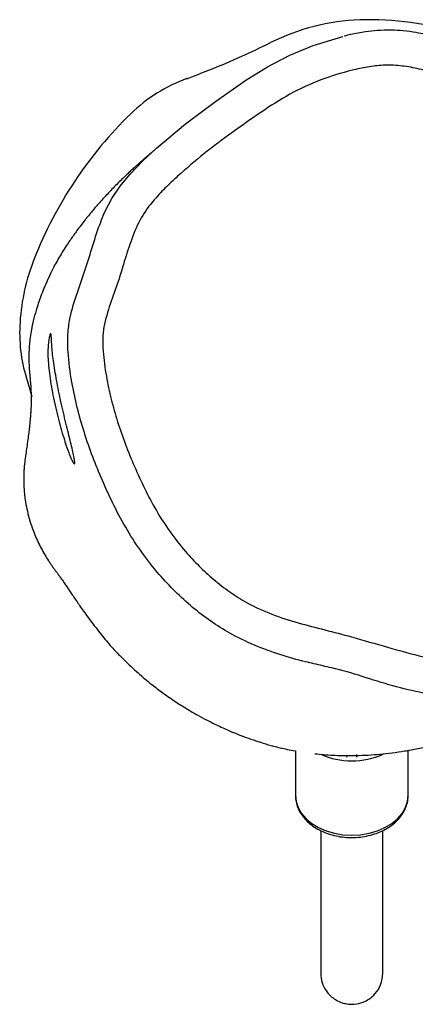
# Model space of a CAD drawing. Units: millimetres. Extents: x -6911 to 7689, y -3372 to 8929.
# Drawn here: x -542 to -440, y 2560 to 2813 of the extents above; entities that cross this region are included whole.
import ezdxf

# ---------------------------------------------------------------- set-up
doc = ezdxf.new("R2010")
doc.units = ezdxf.units.MM
doc.layers.add('Toestel 2D', color=7, linetype='Continuous', lineweight=20)

# ---------------------------------------------------------------- blocks, each defined once
blk = doc.blocks.new('RB1247_')
at = {"color": 0, "linetype": 'Continuous', "lineweight": 25}
for p, q in [((211.892, -917.572), (210.752, -917.572)), ((211.732, -918.897), (211.786, -918.897)), ((211.732, -919.147), (211.801, -919.147)), ((210.752, -920.472), (211.907, -920.472))]:
    blk.add_line(p, q, dxfattribs=at)
at = {"color": 0, "linetype": 'Continuous', "lineweight": 25, "flags": 128}
for points in [[(221.463, -910.655), (221.168, -910.741), (220.977, -910.794)], [(225.648, -912.642), (225.742, -912.681), (226.068, -912.855), (226.388, -913.071), (226.687, -913.314), (227.036, -913.648), (227.364, -914.003), (227.991, -914.749), (228.562, -915.515), (229.108, -916.3), (229.454, -916.851), (229.753, -917.429), (229.999, -918.03), (230.227, -918.79), (230.227, -918.79), (230.227, -918.79)], [(210.752, -917.572), (210.592, -917.589), (210.435, -917.642), (210.286, -917.73), (210.149, -917.848), (210.027, -917.996), (209.922, -918.169), (209.838, -918.363), (209.777, -918.573), (209.739, -918.795), (209.727, -919.022)], [(209.727, -919.022), (209.739, -919.248), (209.777, -919.47), (209.838, -919.68), (209.922, -919.874), (210.027, -920.047), (210.149, -920.195), (210.286, -920.313), (210.435, -920.401), (210.592, -920.454), (210.752, -920.472)]]:
    blk.add_lwpolyline(points, dxfattribs=at)
at = {"color": 0, "linetype": 'Continuous', "lineweight": 25}
for centre, radius, start, end in [((222.63, -914.532), 4.049, 86.2083, 106.7569), ((222.541, -915.881), 5.401, 68.4703, 86.2083), ((220.625, -920.738), 10.622, 44.1496, 68.4703), ((225.336, -916.165), 4.057, 20.0356, 44.1496), ((249.035, -907.522), 21.17, 200.0356, 206.3932), ((225.026, -919.437), 5.634, 2.1133, 26.3932), ((213.532, -919.007), 1.896, 155.6495, 180.4468), ((213.53, -919.037), 1.894, 179.545, 204.6308), ((223.286, -919.501), 7.375, 341.773, 2.1133)]:
    blk.add_arc(centre, radius, start, end, dxfattribs=at)
for points, knots in [([(227.318, -913.954), (227.314, -913.95), (227.305, -913.939), (227.289, -913.92), (227.27, -913.899), (227.252, -913.877), (227.235, -913.857), (227.221, -913.84), (227.211, -913.829), (227.207, -913.824), (227.201, -913.817), (227.191, -913.805), (227.177, -913.788), (227.16, -913.768), (227.133, -913.737), (227.102, -913.7), (227.062, -913.654), (227.017, -913.603), (226.967, -913.546), (226.907, -913.479), (226.841, -913.405), (226.759, -913.316), (226.675, -913.227), (226.578, -913.125), (226.468, -913.012), (226.344, -912.889), (226.219, -912.769), (226.093, -912.652), (225.936, -912.51), (225.747, -912.347), (225.514, -912.158), (225.302, -911.996), (225.134, -911.875), (225.019, -911.794), (224.886, -911.703), (224.73, -911.602), (224.548, -911.489), (224.432, -911.423), (224.237, -911.319), (223.996, -911.204), (223.772, -911.109), (223.57, -911.031), (223.381, -910.964), (223.178, -910.899), (222.95, -910.835), (222.723, -910.786), (222.529, -910.755), (222.344, -910.734), (222.164, -910.722), (222.014, -910.718), (221.871, -910.72), (221.752, -910.726), (221.647, -910.733), (221.555, -910.743), (221.467, -910.751), (221.378, -910.758), (221.299, -910.764), (221.226, -910.769), (221.157, -910.773), (221.091, -910.776), (221.028, -910.778), (220.967, -910.78), (220.901, -910.78), (220.834, -910.78), (220.765, -910.778), (220.682, -910.774), (220.583, -910.768), (220.467, -910.759), (220.346, -910.748), (220.247, -910.738), (220.107, -910.722), (219.942, -910.702), (219.755, -910.676), (219.558, -910.649), (219.363, -910.619), (219.191, -910.6), (219.046, -910.59), (218.919, -910.586), (218.783, -910.586), (218.64, -910.592), (218.488, -910.605), (218.303, -910.628), (218.091, -910.667), (217.862, -910.724), (217.58, -910.814), (217.27, -910.942), (216.985, -911.092), (216.805, -911.204), (216.696, -911.276), (216.622, -911.328), (216.55, -911.381), (216.481, -911.431), (216.416, -911.477), (216.329, -911.54), (216.231, -911.609), (216.132, -911.677), (216.056, -911.729), (215.959, -911.795), (215.85, -911.869), (215.729, -911.95), (215.595, -912.042), (215.446, -912.148), (215.278, -912.27), (215.099, -912.404), (214.924, -912.542), (214.701, -912.723), (214.453, -912.942), (214.212, -913.18), (214.063, -913.336), (213.899, -913.518), (213.747, -913.694), (213.574, -913.907), (213.367, -914.181), (213.16, -914.479), (212.971, -914.779), (212.815, -915.047), (212.685, -915.289), (212.585, -915.49), (212.501, -915.666), (212.422, -915.843), (212.333, -916.057), (212.238, -916.303), (212.155, -916.543), (212.092, -916.74), (212.049, -916.885), (212.01, -917.026), (211.97, -917.187), (211.93, -917.369), (211.903, -917.5), (211.892, -917.57), (211.892, -917.572)], [0, 0, 0, 0, 0.004253, 0.010307, 0.0152, 0.018934, 0.021518, 0.022786, 0.023001, 0.023172, 0.023306, 0.023632, 0.023926, 0.024757, 0.025986, 0.02926, 0.033966, 0.041461, 0.051023, 0.062661, 0.080096, 0.096845, 0.112807, 0.12798, 0.148285, 0.166971, 0.184099, 0.200647, 0.216937, 0.243503, 0.26979, 0.296737, 0.307501, 0.318362, 0.330067, 0.343225, 0.357785, 0.373354, 0.383846, 0.393163, 0.401528, 0.409068, 0.415848, 0.421934, 0.429872, 0.436122, 0.440817, 0.444221, 0.447093, 0.450407, 0.454496, 0.459535, 0.463471, 0.467882, 0.472756, 0.478179, 0.485201, 0.49416, 0.503191, 0.513602, 0.525395, 0.538002, 0.550226, 0.56203, 0.573415, 0.584381, 0.600769, 0.616124, 0.630445, 0.643698, 0.652819, 0.661173, 0.668872, 0.674303, 0.6795, 0.684432, 0.686784, 0.688999, 0.691308, 0.69393, 0.69702, 0.700676, 0.706533, 0.713207, 0.719766, 0.729306, 0.738496, 0.742826, 0.744636, 0.746248, 0.747768, 0.749319, 0.751027, 0.752987, 0.757889, 0.764318, 0.772158, 0.779444, 0.785765, 0.791192, 0.795848, 0.799927, 0.803726, 0.807617, 0.811719, 0.815714, 0.823364, 0.830781, 0.839207, 0.846996, 0.854019, 0.860278, 0.869837, 0.880889, 0.889874, 0.898916, 0.906637, 0.91301, 0.91811, 0.923758, 0.93077, 0.940019, 0.949028, 0.956685, 0.963124, 0.969779, 0.978656, 0.988602, 0.99981, 1, 1, 1, 1]), ([(219.256, -911.889), (219.264, -911.878), (219.279, -911.86), (219.379, -911.811), (219.506, -911.759), (219.673, -911.698), (219.875, -911.632), (220.111, -911.561), (220.372, -911.488), (220.655, -911.417), (220.946, -911.351), (221.239, -911.296), (221.517, -911.255), (221.778, -911.224), (222.006, -911.207), (222.205, -911.209), (222.366, -911.221), (222.49, -911.24), (222.572, -911.26), (222.611, -911.277), (222.603, -911.289), (222.547, -911.296), (222.446, -911.301), (222.3, -911.308), (222.118, -911.322), (221.903, -911.349), (221.665, -911.388), (221.405, -911.431), (221.134, -911.483), (220.854, -911.542), (220.574, -911.607), (220.3, -911.673), (220.043, -911.737), (219.809, -911.795), (219.611, -911.843), (219.451, -911.878), (219.339, -911.897), (219.269, -911.902), (219.26, -911.894), (219.256, -911.889)], [0, 0, 0, 0, 0.036372, 0.062463, 0.089306, 0.115567, 0.142533, 0.169841, 0.197913, 0.225696, 0.254305, 0.281667, 0.309896, 0.3361, 0.36311, 0.388363, 0.414347, 0.439709, 0.465754, 0.492004, 0.519023, 0.545127, 0.571986, 0.598132, 0.625048, 0.650934, 0.67758, 0.703445, 0.730019, 0.75663, 0.783976, 0.811251, 0.839305, 0.866729, 0.894999, 0.921522, 0.948887, 0.97407, 1, 1, 1, 1]), ([(214.604, -916.517), (214.702, -916.305), (214.88, -915.915), (215.216, -915.389), (215.574, -914.919), (215.976, -914.476), (216.439, -914.041), (216.964, -913.629), (217.554, -913.242), (218.18, -912.905), (218.814, -912.614), (219.44, -912.356), (220.064, -912.139), (220.702, -911.956), (221.394, -911.81), (222.007, -911.727), (222.539, -911.713), (223.02, -911.767), (223.563, -911.929), (224.169, -912.149), (224.785, -912.342), (225.284, -912.49), (225.565, -912.608), (225.648, -912.642)], [0, 0, 0, 0, 0.053802, 0.098796, 0.143805, 0.190217, 0.236631, 0.290374, 0.344128, 0.399294, 0.454494, 0.505099, 0.555697, 0.606988, 0.658263, 0.718725, 0.74973, 0.780711, 0.830262, 0.879971, 0.929666, 0.979353, 1, 1, 1, 1]), ([(228.073, -925.186), (228.195, -925.037), (228.44, -924.737), (228.706, -924.341), (228.926, -924.025), (229.011, -923.706), (229.032, -923.334), (229.028, -922.85), (229.083, -922.296), (229.208, -921.594), (229.354, -920.957), (229.475, -920.374), (229.504, -919.941), (229.466, -919.524), (229.362, -918.988), (229.163, -918.31), (228.817, -917.516), (228.344, -916.763), (227.827, -916.031), (227.297, -915.304), (226.814, -914.735), (226.416, -914.295), (226.067, -913.955), (225.642, -913.622), (224.914, -913.292), (224.128, -913.093), (223.366, -912.808), (222.875, -912.654), (222.464, -912.611), (222.039, -912.632), (221.522, -912.701), (220.917, -912.83), (220.334, -912.997), (219.758, -913.197), (219.185, -913.433), (218.615, -913.693), (218.051, -913.992), (217.512, -914.342), (217.038, -914.712), (216.632, -915.091), (216.286, -915.471), (215.968, -915.881), (215.654, -916.374), (215.387, -916.964), (215.174, -917.641), (215, -918.33), (214.801, -919.099), (214.549, -919.938), (214.298, -920.864), (214.12, -921.691), (214.034, -922.426), (214.067, -923.053), (214.204, -923.672), (214.436, -924.24), (214.753, -924.753), (215.014, -925.041), (215.145, -925.186)], [0, 0, 0, 0, 0.017086, 0.034224, 0.042372, 0.050855, 0.063035, 0.075324, 0.093674, 0.112164, 0.138401, 0.151601, 0.164755, 0.176672, 0.188597, 0.213079, 0.239017, 0.264974, 0.291687, 0.318389, 0.344562, 0.357727, 0.370881, 0.387719, 0.405167, 0.441198, 0.45926, 0.477258, 0.486479, 0.495716, 0.514848, 0.532635, 0.550428, 0.568495, 0.586565, 0.605255, 0.623934, 0.643022, 0.662104, 0.677109, 0.692113, 0.707552, 0.722985, 0.743778, 0.764678, 0.78571, 0.806681, 0.834989, 0.863292, 0.891548, 0.909872, 0.928581, 0.94688, 0.96572, 0.982662, 1, 1, 1, 1]), ([(227.437, -914.086), (227.436, -914.085), (227.429, -914.077), (227.414, -914.061), (227.399, -914.045), (227.39, -914.035), (227.39, -914.034)], [0, 0, 0, 0, 0.075401, 0.550274, 0.977229, 1, 1, 1, 1]), ([(214.129, -918.047), (214.145, -917.976), (214.213, -917.682), (214.352, -917.165), (214.52, -916.734), (214.604, -916.517)], [0, 0, 0, 0, 0.13612, 0.564107, 1, 1, 1, 1]), ([(210.776, -917.574), (210.767, -917.573), (210.704, -917.566), (210.587, -917.585), (210.431, -917.63), (210.282, -917.707), (210.143, -917.812), (210.018, -917.943), (209.908, -918.099), (209.816, -918.275), (209.745, -918.468), (209.696, -918.673), (209.671, -918.859), (209.669, -918.976), (209.668, -919.022)], [0, 0, 0, 0, 0.0152548, 0.104857, 0.1941637, 0.2839465, 0.3748802, 0.4672107, 0.5607681, 0.6551552, 0.7499737, 0.844931, 0.9399137, 1, 1, 1, 1]), ([(211.82, -918.074), (211.812, -918.147), (211.796, -918.303), (211.781, -918.532), (211.773, -918.753), (211.771, -918.952), (211.774, -919.182), (211.785, -919.447), (211.808, -919.754), (211.843, -920.066), (211.89, -920.392), (211.953, -920.733), (212.031, -921.09), (212.128, -921.458), (212.238, -921.824), (212.341, -922.125), (212.428, -922.36), (212.495, -922.532), (212.559, -922.688), (212.619, -922.83), (212.673, -922.953), (212.723, -923.062), (212.781, -923.186), (212.852, -923.335), (212.941, -923.513), (213.039, -923.699), (213.143, -923.891), (213.237, -924.055), (213.317, -924.192), (213.384, -924.302), (213.456, -924.419), (213.538, -924.549), (213.631, -924.692), (213.736, -924.849), (213.853, -925.017), (213.953, -925.156), (214.013, -925.236), (214.031, -925.26)], [0, 0, 0, 0, 0.020101, 0.042873, 0.063048, 0.081385, 0.098156, 0.127729, 0.157657, 0.189663, 0.224114, 0.261992, 0.303204, 0.347853, 0.394835, 0.442515, 0.468257, 0.493229, 0.516977, 0.538176, 0.556743, 0.572678, 0.587856, 0.614507, 0.644234, 0.676921, 0.711382, 0.747296, 0.768042, 0.789242, 0.811679, 0.838007, 0.868438, 0.902313, 0.940129, 0.981876, 1, 1, 1, 1]), ([(214.022, -918.504), (214.022, -918.504), (214.057, -918.351), (214.093, -918.199), (214.129, -918.047)], [0, 0, 0, 0, 0.000013, 1, 1, 1, 1]), ([(206.189, -918.222), (206.104, -918.229), (205.944, -918.244), (205.743, -918.347), (205.601, -918.47), (205.49, -918.619), (205.422, -918.774), (205.389, -918.938), (205.386, -919.112), (205.428, -919.295), (205.524, -919.48), (205.668, -919.643), (205.895, -919.789), (206.086, -919.81), (206.189, -919.822)], [0, 0, 0, 0, 0.101888, 0.190599, 0.264793, 0.325226, 0.411567, 0.465518, 0.524723, 0.618763, 0.686678, 0.772366, 0.877469, 1, 1, 1, 1]), ([(209.849, -918.222), (209.724, -918.222), (209.438, -918.222), (209.042, -918.222), (208.664, -918.222), (208.351, -918.222), (208.094, -918.222), (207.886, -918.222), (207.712, -918.222), (207.539, -918.222), (207.347, -918.222), (207.132, -918.222), (206.91, -918.222), (206.692, -918.222), (206.493, -918.222), (206.329, -918.222), (206.212, -918.222), (206.198, -918.222), (206.19, -918.222)], [0, 0, 0, 0, 0.05359, 0.122483, 0.18454, 0.23976, 0.287336, 0.328313, 0.362692, 0.395865, 0.441562, 0.495848, 0.558722, 0.630181, 0.710228, 0.798863, 0.896082, 1, 1, 1, 1]), ([(213.219, -921.723), (213.219, -921.723), (213.222, -921.703), (213.268, -921.415), (213.368, -920.862), (213.552, -920.068), (213.804, -919.292), (213.963, -918.769), (214.022, -918.504), (214.022, -918.504)], [0, 0, 0, 0, 0.000002, 0.018262, 0.2629, 0.507464, 0.753876, 0.999998, 1, 1, 1, 1]), ([(228.491, -926.086), (228.601, -925.956), (228.829, -925.688), (229.138, -925.297), (229.386, -924.952), (229.566, -924.679), (229.693, -924.45), (229.791, -924.227), (229.863, -923.995), (229.902, -923.77), (229.923, -923.528), (229.931, -923.265), (229.93, -922.947), (229.956, -922.592), (230.015, -922.186), (230.108, -921.7), (230.226, -921.191), (230.326, -920.726), (230.377, -920.352), (230.398, -920.018), (230.386, -919.693), (230.347, -919.348), (230.299, -919.061), (230.252, -918.88), (230.238, -918.823)], [0, 0, 0, 0, 0.066015, 0.136092, 0.193058, 0.230432, 0.262702, 0.29422, 0.324577, 0.35673, 0.382089, 0.418612, 0.45878, 0.505224, 0.556238, 0.617515, 0.696884, 0.758224, 0.801795, 0.842775, 0.887727, 0.927653, 0.977037, 1, 1, 1, 1]), ([(209.668, -919.022), (209.669, -919.06), (209.671, -919.171), (209.692, -919.351), (209.74, -919.558), (209.81, -919.754), (209.902, -919.934), (210.013, -920.094), (210.143, -920.231), (210.287, -920.34), (210.443, -920.417), (210.597, -920.464), (210.7, -920.468), (210.747, -920.47)], [0, 0, 0, 0, 0.052128, 0.148782, 0.245658, 0.342762, 0.440114, 0.53761, 0.634916, 0.73152, 0.826822, 0.92043, 1, 1, 1, 1]), ([(206.19, -919.822), (206.198, -919.822), (206.212, -919.822), (206.329, -919.822), (206.493, -919.822), (206.692, -919.822), (206.91, -919.822), (207.132, -919.822), (207.347, -919.822), (207.539, -919.822), (207.715, -919.822), (207.893, -919.822), (208.107, -919.822), (208.37, -919.822), (208.687, -919.822), (209.064, -919.822), (209.452, -919.822), (209.73, -919.822), (209.849, -919.822)], [0, 0, 0, 0, 0.103912, 0.201126, 0.289756, 0.369798, 0.441254, 0.504124, 0.558407, 0.604102, 0.637839, 0.673024, 0.715049, 0.763915, 0.81962, 0.880986, 0.948945, 1, 1, 1, 1])]:
    blk.add_open_spline(points, degree=3, knots=knots, dxfattribs=at)
blk = doc.blocks.new('VPL-14-RB1247')
at = {"layer": 'Toestel 2D', "color": 0, "xscale": 10, "yscale": 10, "zscale": 10, "rotation": 90}
blk.add_blockref('RB1247_', (-9646.74, 506.32), dxfattribs=at)

msp = doc.modelspace()

# ---------------------------------------------------------------- block references
msp.add_blockref('VPL-14-RB1247', (0, 0))

doc.saveas('drawing.dxf')
